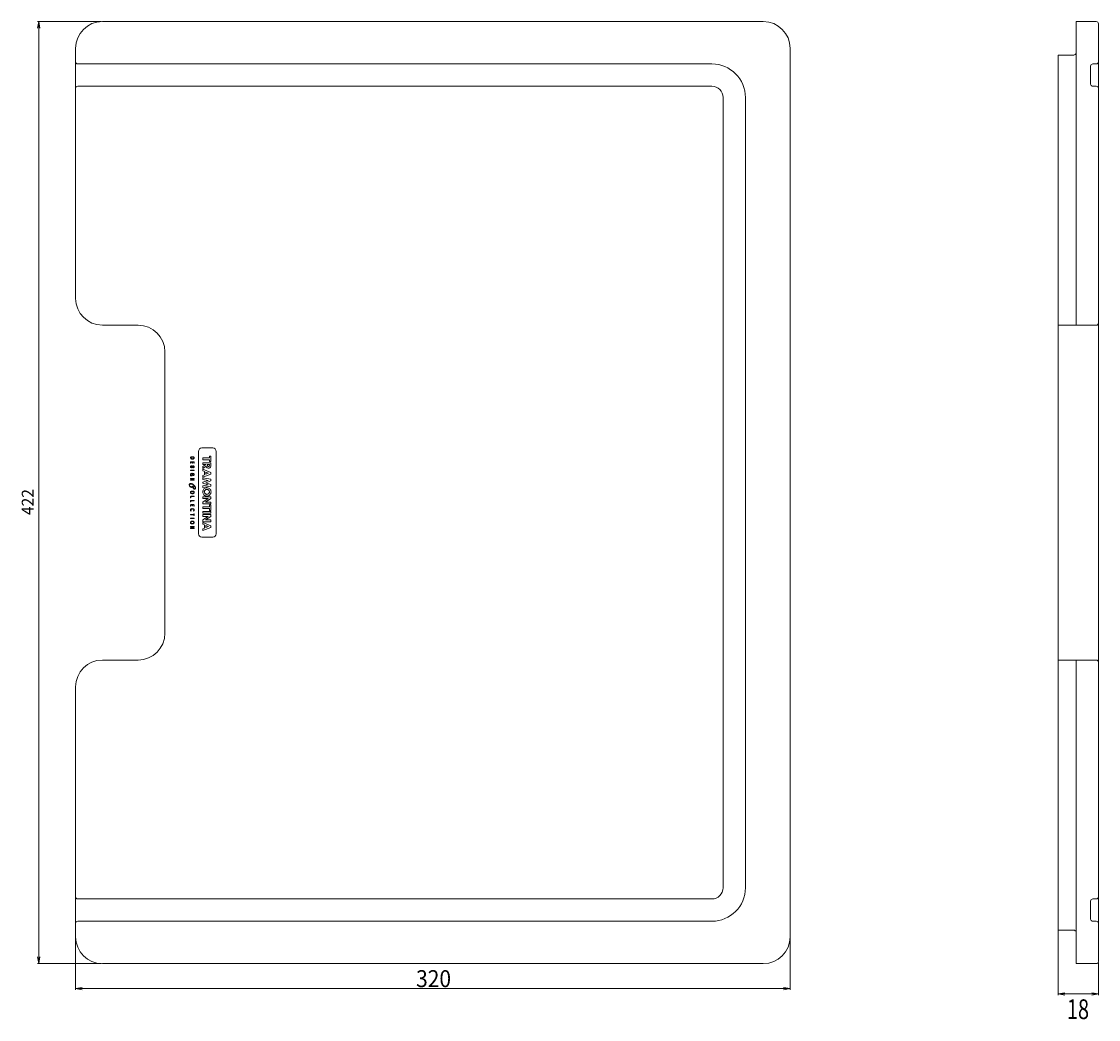
# Model space of a CAD drawing. Extents: x 65 to 513, y 30 to 600.
# Drawn here: x 299 to 499, y 30 to 215 of the extents above; entities that cross this region are included whole.
import ezdxf

# ---------------------------------------------------------------- set-up
doc = ezdxf.new("R2010")
doc.units = 0
doc.header["$MEASUREMENT"] = 0
doc.layers.add('1', color=7, linetype='Continuous', lineweight=0)

msp = doc.modelspace()

# ---------------------------------------------------------------- hatches: boundary and pattern name
at = {"layer": '1', "transparency": 33554687}
h = msp.add_hatch(color=2, dxfattribs=at)
h.dxf.hatch_style = 2
h.paths.add_polyline_path([(302.18, 214.98), (302.38, 213.74), (302.18, 214.98), (301.97, 213.74)])
h = msp.add_hatch(color=2, dxfattribs=at)
h.dxf.hatch_style = 2
h.paths.add_polyline_path([(302.18, 39.99), (301.97, 41.23), (302.18, 39.99), (302.38, 41.23)])
h = msp.add_hatch(color=2, dxfattribs=at)
h.dxf.hatch_style = 2
h.paths.add_polyline_path([(309.03, 35.35), (310.27, 35.56), (309.03, 35.35), (310.27, 35.15)])
h = msp.add_hatch(color=2, dxfattribs=at)
h.dxf.hatch_style = 2
h.paths.add_polyline_path([(441.73, 35.35), (440.48, 35.15), (441.73, 35.35), (440.48, 35.56)])
h = msp.add_hatch(color=2, dxfattribs=at)
h.dxf.hatch_style = 2
h.paths.add_polyline_path([(491.53, 34.36), (492.78, 34.56), (491.53, 34.36), (492.78, 34.15)])
h = msp.add_hatch(color=2, dxfattribs=at)
h.dxf.hatch_style = 2
h.paths.add_polyline_path([(499, 34.36), (497.75, 34.15), (499, 34.36), (497.75, 34.56)])

# ---------------------------------------------------------------- linework, layer by layer
at = {"layer": '1', "color": 7, "lineweight": 9}
for p, q in [((313.8, 214.98), (301.97, 214.98)), ((302.18, 214.98), (302.18, 127.48)), ((436.75, 214.98), (314.01, 214.98)), ((494.85, 158.58), (494.85, 214.98)), ((494.85, 214.98), (498.58, 214.98)), ((499, 214.57), (499, 40.4)), ((309.03, 210), (309.03, 163.56)), ((441.73, 44.96), (441.73, 210)), ((491.53, 46.21), (491.53, 208.76)), ((491.53, 208.76), (494.43, 208.76)), ((309.44, 207.1), (427.21, 207.1)), ((497.54, 206.69), (497.54, 203.37)), ((498.58, 207.1), (497.96, 207.1)), ((427.21, 202.95), (309.44, 202.95)), ((497.96, 202.95), (498.58, 202.95)), ((429.28, 54.09), (429.28, 200.88)), ((433.43, 200.88), (433.43, 54.09)), ((314.01, 158.58), (320.64, 158.58)), ((491.53, 158.58), (498.58, 158.58)), ((325.62, 153.61), (325.62, 101.36)), ((330.38, 134.02), (330.38, 133.93)), ((330.44, 133.93), (330.44, 134.02)), ((330.97, 134.1), (330.47, 134.1)), ((330.47, 134.04), (330.97, 134.04)), ((331, 134.02), (331, 133.94)), ((331.06, 133.94), (331.06, 134.02)), ((331.84, 135.11), (331.84, 119.85)), ((334.49, 135.78), (332.5, 135.78)), ((333.89, 133.91), (333.89, 134.26)), ((333.89, 134.26), (334.16, 134.26)), ((334.16, 134.26), (334.16, 133.24)), ((335.15, 119.85), (335.15, 135.11)), ((330.38, 133.14), (330.38, 132.94)), ((330.38, 132.94), (330.44, 132.94)), ((330.38, 132.31), (330.38, 132.28)), ((330.44, 132.94), (330.44, 133.14)), ((330.44, 132.3), (330.44, 132.31)), ((330.95, 133.21), (330.47, 133.21)), ((330.47, 133.15), (330.68, 133.15)), ((330.6, 132.44), (330.56, 132.44)), ((330.56, 132.38), (330.6, 132.38)), ((330.6, 132.38), (330.6, 132.44)), ((330.68, 133.15), (330.68, 132.97)), ((330.68, 132.97), (330.74, 132.97)), ((330.74, 132.97), (330.74, 133.15)), ((330.74, 133.15), (330.95, 133.15)), ((330.75, 132.25), (330.77, 132.3)), ((330.83, 132.17), (330.83, 132.11)), ((330.87, 132.17), (330.83, 132.17)), ((330.83, 132.11), (330.87, 132.11)), ((330.98, 133.14), (330.98, 132.94)), ((330.98, 132.94), (331.05, 132.94)), ((330.98, 132.29), (330.98, 132.25)), ((331.05, 132.94), (331.05, 133.14)), ((331.05, 132.24), (331.05, 132.28)), ((332.67, 133.59), (332.67, 133.91)), ((332.67, 133.91), (333.89, 133.91)), ((333.89, 133.59), (332.67, 133.59)), ((332.67, 132.7), (332.67, 133.03)), ((332.67, 133.03), (334.16, 133.03)), ((332.67, 132.31), (333.23, 132.7)), ((333.23, 132.7), (332.67, 132.7)), ((333.3, 132.39), (332.67, 131.95)), ((332.67, 131.95), (332.67, 132.31)), ((333.49, 132.7), (333.49, 132.58)), ((333.89, 132.7), (333.49, 132.7)), ((333.89, 133.24), (333.89, 133.59)), ((334.16, 133.24), (333.89, 133.24)), ((333.89, 132.58), (333.89, 132.7)), ((334.16, 133.03), (334.16, 132.47)), ((330.37, 130.68), (330.37, 130.62)), ((330.41, 130.68), (330.37, 130.68)), ((330.37, 130.62), (330.64, 130.62)), ((330.38, 131.56), (330.38, 131.62)), ((330.38, 131.62), (331.05, 131.62)), ((331.05, 131.56), (330.38, 131.56)), ((330.38, 130.13), (330.38, 130.07)), ((330.98, 130.13), (330.38, 130.13)), ((330.38, 130.07), (330.96, 130.07)), ((330.96, 130.07), (330.43, 129.88)), ((330.47, 129.83), (331, 130.02)), ((330.64, 130.68), (330.5, 130.68)), ((330.67, 130.89), (330.67, 130.69)), ((330.73, 130.89), (330.67, 130.89)), ((330.73, 130.7), (330.73, 130.89)), ((330.9, 130.66), (330.94, 130.61)), ((331.05, 131.62), (331.05, 131.56)), ((332.67, 131.5), (332.67, 131.82)), ((332.67, 131.82), (334.16, 131.24)), ((332.96, 131.39), (332.67, 131.5)), ((334.16, 130.93), (332.67, 130.35)), ((332.67, 130.67), (332.96, 130.78)), ((332.67, 130.35), (332.67, 130.67)), ((332.67, 129.9), (332.67, 130.22)), ((332.67, 130.22), (334.16, 129.98)), ((332.96, 130.78), (332.96, 131.39)), ((333.23, 131.28), (333.23, 130.89)), ((333.73, 131.08), (333.23, 131.28)), ((333.23, 130.89), (333.73, 131.08)), ((334.16, 131.24), (334.16, 130.93)), ((330.45, 129.77), (331.05, 129.77)), ((331.05, 129.83), (330.47, 129.83)), ((330.72, 128.66), (330.67, 128.65)), ((330.67, 128.65), (330.67, 128.64)), ((330.72, 128.64), (330.72, 128.66)), ((331.05, 129.77), (331.05, 129.83)), ((331.06, 128.54), (331.06, 128.59)), ((333.63, 129.75), (332.67, 129.9)), ((332.67, 129.42), (333.63, 129.75)), ((332.67, 129.23), (332.67, 129.42)), ((333.63, 128.9), (332.67, 129.23)), ((332.67, 128.75), (333.63, 128.9)), ((332.67, 128.43), (332.67, 128.75)), ((334.16, 128.67), (332.67, 128.43)), ((334.16, 129.65), (333.19, 129.32)), ((333.19, 129.32), (334.16, 129)), ((334.16, 129.98), (334.16, 129.65)), ((334.16, 129), (334.16, 128.67)), ((302.18, 39.99), (302.18, 127.48)), ((330.38, 126.71), (330.38, 126.52)), ((330.38, 126.52), (330.44, 126.52)), ((330.44, 126.52), (330.44, 126.72)), ((331.05, 126.79), (330.47, 126.79)), ((330.47, 126.73), (331.05, 126.73)), ((331.05, 126.03), (330.47, 126.03)), ((331.05, 126.73), (331.05, 126.79)), ((331.05, 125.97), (331.05, 126.03)), ((332.67, 126.4), (332.67, 126.72)), ((332.67, 126.72), (334.16, 126.72)), ((332.67, 125.73), (333.66, 126.4)), ((333.66, 126.4), (332.67, 126.4)), ((334.16, 126.4), (333.17, 125.73)), ((334.16, 126.72), (334.16, 126.4)), ((330.38, 125.95), (330.38, 125.75)), ((330.38, 125.75), (330.44, 125.75)), ((330.38, 125.19), (330.38, 124.99)), ((330.38, 124.99), (330.44, 124.99)), ((330.44, 125.75), (330.44, 125.95)), ((330.44, 124.99), (330.44, 125.19)), ((330.47, 125.97), (331.05, 125.97)), ((330.96, 125.26), (330.47, 125.26)), ((330.47, 125.2), (330.68, 125.2)), ((330.47, 124.05), (330.51, 124.1)), ((330.68, 125.2), (330.68, 125.02)), ((330.68, 125.02), (330.75, 125.02)), ((330.75, 125.02), (330.75, 125.2)), ((330.75, 125.2), (330.96, 125.2)), ((330.92, 124.1), (330.96, 124.05)), ((330.98, 125.19), (330.98, 124.99)), ((330.98, 124.99), (331.05, 124.99)), ((331.05, 124.99), (331.05, 125.19)), ((332.67, 125.41), (332.67, 125.73)), ((334.16, 125.41), (332.67, 125.41)), ((332.67, 124.52), (332.67, 124.85)), ((332.67, 124.85), (333.89, 124.85)), ((333.89, 124.52), (332.67, 124.52)), ((333.17, 125.73), (334.16, 125.73)), ((333.89, 124.85), (333.89, 125.2)), ((333.89, 125.2), (334.16, 125.2)), ((333.89, 124.17), (333.89, 124.52)), ((334.16, 124.17), (333.89, 124.17)), ((334.16, 125.73), (334.16, 125.41)), ((334.16, 125.2), (334.16, 124.17)), ((330.38, 123.36), (330.38, 123.42)), ((330.38, 123.42), (330.98, 123.42)), ((330.98, 123.36), (330.38, 123.36)), ((330.38, 122.67), (330.38, 122.73)), ((330.38, 122.73), (331.05, 122.73)), ((331.05, 122.67), (330.38, 122.67)), ((330.98, 123.42), (330.98, 123.56)), ((330.98, 123.56), (331.05, 123.56)), ((330.98, 123.22), (330.98, 123.36)), ((331.05, 123.22), (330.98, 123.22)), ((331.05, 123.56), (331.05, 123.22)), ((331.05, 122.73), (331.05, 122.67)), ((332.67, 123.64), (332.67, 123.97)), ((332.67, 123.97), (334.16, 123.97)), ((334.16, 123.64), (332.67, 123.64)), ((332.67, 123.07), (332.67, 123.39)), ((332.67, 123.39), (334.16, 123.39)), ((332.67, 122.4), (333.66, 123.07)), ((333.66, 123.07), (332.67, 123.07)), ((332.67, 122.07), (332.67, 122.4)), ((334.16, 122.07), (332.67, 122.07)), ((334.16, 123.07), (333.17, 122.4)), ((333.17, 122.4), (334.16, 122.4)), ((334.16, 123.97), (334.16, 123.64)), ((334.16, 123.39), (334.16, 123.07)), ((334.16, 122.4), (334.16, 122.07)), ((330.38, 121.19), (330.38, 121.13)), ((330.98, 121.19), (330.38, 121.19)), ((330.38, 121.13), (330.96, 121.13)), ((330.96, 121.13), (330.43, 120.94)), ((330.45, 120.83), (331.05, 120.83)), ((330.47, 120.89), (331, 121.08)), ((331.05, 120.89), (330.47, 120.89)), ((331.05, 120.83), (331.05, 120.89)), ((332.67, 121.59), (332.67, 121.91)), ((332.67, 121.91), (334.16, 121.32)), ((332.96, 121.47), (332.67, 121.59)), ((334.16, 121.02), (332.67, 120.44)), ((332.67, 120.75), (332.96, 120.87)), ((332.67, 120.44), (332.67, 120.75)), ((332.96, 120.87), (332.96, 121.47)), ((333.23, 121.37), (333.23, 120.98)), ((333.73, 121.17), (333.23, 121.37)), ((333.23, 120.98), (333.73, 121.17)), ((334.16, 121.32), (334.16, 121.02)), ((332.5, 119.19), (334.49, 119.19)), ((320.64, 96.38), (314.01, 96.38)), ((491.53, 96.38), (498.58, 96.38)), ((494.85, 39.99), (494.85, 96.38)), ((309.03, 91.41), (309.03, 44.96)), ((309.44, 52.01), (427.21, 52.01)), ((498.58, 52.01), (497.96, 52.01)), ((491.53, 50.98), (491.53, 34.15)), ((497.54, 51.6), (497.54, 48.28)), ((427.21, 47.87), (309.44, 47.87)), ((491.53, 46.21), (494.43, 46.21)), ((497.96, 47.87), (498.58, 47.87)), ((309.03, 44.76), (309.03, 35.15)), ((441.73, 44.76), (441.73, 35.15)), ((499, 40.19), (499, 34.15)), ((313.8, 39.99), (301.97, 39.99)), ((314.01, 39.99), (436.75, 39.99)), ((494.85, 39.99), (498.58, 39.99)), ((309.03, 35.35), (375.38, 35.35)), ((441.73, 35.35), (375.38, 35.35)), ((491.53, 34.36), (495.26, 34.36)), ((499, 34.36), (495.26, 34.36))]:
    msp.add_line(p, q, dxfattribs=at)
at = {"layer": '1', "color": 7, "lineweight": 15}
for points in [[(302.18, 214.98), (302.38, 213.74), (302.18, 214.98), (301.97, 213.74)], [(302.18, 39.99), (301.97, 41.23), (302.18, 39.99), (302.38, 41.23)], [(309.03, 35.35), (310.27, 35.56), (309.03, 35.35), (310.27, 35.15)], [(441.73, 35.35), (440.48, 35.15), (441.73, 35.35), (440.48, 35.56)], [(491.53, 34.36), (492.78, 34.56), (491.53, 34.36), (492.78, 34.15)], [(499, 34.36), (497.75, 34.15), (499, 34.36), (497.75, 34.56)]]:
    msp.add_lwpolyline(points, close=True, dxfattribs=at)
at = {"layer": '1', "color": 7, "lineweight": 9}
for points in [[(314.01, 214.98), (311.26, 214.98), (309.03, 212.75), (309.03, 210)], [(441.73, 210), (441.73, 212.75), (439.5, 214.98), (436.75, 214.98)], [(499, 214.57), (499, 214.79), (498.81, 214.98), (498.58, 214.98)], [(494.43, 208.76), (494.63, 208.76), (494.8, 208.9), (494.84, 209.09)], [(309.03, 207.52), (309.03, 207.29), (309.22, 207.1), (309.44, 207.1)], [(433.43, 200.88), (433.43, 204.32), (430.65, 207.1), (427.21, 207.1)], [(497.96, 207.1), (497.73, 207.1), (497.54, 206.92), (497.54, 206.69)], [(498.58, 207.1), (498.81, 207.1), (499, 207.29), (499, 207.52)], [(309.44, 202.95), (309.22, 202.95), (309.03, 202.77), (309.03, 202.54)], [(429.28, 200.88), (429.28, 202.03), (428.36, 202.95), (427.21, 202.95)], [(497.54, 203.37), (497.54, 203.14), (497.73, 202.95), (497.96, 202.95)], [(499, 202.54), (499, 202.77), (498.81, 202.95), (498.58, 202.95)], [(309.03, 163.56), (309.03, 160.81), (311.26, 158.58), (314.01, 158.58)], [(325.62, 153.61), (325.62, 156.36), (323.39, 158.58), (320.64, 158.58)], [(498.58, 158.58), (498.81, 158.58), (499, 158.77), (499, 159)], [(330.44, 134.02), (330.45, 134.03), (330.46, 134.04), (330.47, 134.04)], [(330.97, 134.04), (330.98, 134.04), (330.99, 134.03), (331, 134.02)], [(330.54, 133.8), (330.49, 133.82), (330.44, 133.87), (330.44, 133.93)], [(330.44, 133.14), (330.44, 133.15), (330.46, 133.15), (330.47, 133.15)], [(330.69, 132.16), (330.71, 132.18), (330.73, 132.22), (330.75, 132.25)], [(330.95, 133.76), (331.01, 133.8), (331.06, 133.87), (331.06, 133.94)], [(330.95, 133.15), (330.96, 133.15), (330.98, 133.15), (330.98, 133.14)], [(330.37, 130.81), (330.37, 130.76), (330.38, 130.71), (330.41, 130.68)], [(330.67, 130.69), (330.66, 130.68), (330.65, 130.68), (330.64, 130.68)], [(330.94, 130.61), (331, 130.66), (331.06, 130.73), (331.06, 130.81)], [(331.06, 128.59), (331.04, 128.59), (331.02, 128.59), (331, 128.59)], [(331, 128.54), (331.02, 128.54), (331.04, 128.54), (331.06, 128.54)], [(330.44, 126.72), (330.45, 126.72), (330.46, 126.73), (330.47, 126.73)], [(330.44, 125.95), (330.45, 125.96), (330.46, 125.97), (330.47, 125.97)], [(330.44, 125.19), (330.45, 125.2), (330.46, 125.2), (330.47, 125.2)], [(330.96, 125.2), (330.97, 125.2), (330.98, 125.2), (330.98, 125.19)], [(330.96, 124.05), (331.01, 124.09), (331.06, 124.17), (331.06, 124.24)], [(334.49, 119.19), (334.66, 119.19), (334.84, 119.27), (334.96, 119.39)], [(334.96, 119.39), (335.08, 119.5), (335.15, 119.69), (335.15, 119.85)], [(320.64, 96.38), (323.39, 96.38), (325.62, 98.61), (325.62, 101.36)], [(314.01, 96.38), (311.26, 96.38), (309.03, 94.16), (309.03, 91.41)], [(499, 95.97), (499, 96.2), (498.81, 96.38), (498.58, 96.38)], [(427.21, 47.87), (430.65, 47.87), (433.43, 50.65), (433.43, 54.09)], [(427.21, 52.01), (428.36, 52.01), (429.28, 52.94), (429.28, 54.09)], [(309.03, 52.43), (309.03, 52.2), (309.22, 52.01), (309.44, 52.01)], [(497.96, 52.01), (497.73, 52.01), (497.54, 51.83), (497.54, 51.6)], [(498.58, 52.01), (498.81, 52.01), (499, 52.2), (499, 52.43)], [(497.54, 48.28), (497.54, 48.05), (497.73, 47.87), (497.96, 47.87)], [(309.44, 47.87), (309.22, 47.87), (309.03, 47.68), (309.03, 47.45)], [(494.84, 45.87), (494.8, 46.07), (494.63, 46.21), (494.43, 46.21)], [(499, 47.45), (499, 47.68), (498.81, 47.87), (498.58, 47.87)], [(309.03, 44.96), (309.03, 42.22), (311.26, 39.99), (314.01, 39.99)], [(436.75, 39.99), (439.5, 39.99), (441.73, 42.22), (441.73, 44.96)], [(498.58, 39.99), (498.81, 39.99), (499, 40.17), (499, 40.4)]]:
    msp.add_open_spline(points, degree=3, dxfattribs=at)
for points, knots in [([(330.47, 134.1), (330.44, 134.1), (330.42, 134.09), (330.4, 134.07), (330.39, 134.06), (330.38, 134.04), (330.38, 134.02)], [0, 0, 0, 0, 1, 1, 1, 2, 2, 2, 2]), ([(331.06, 134.02), (331.06, 134.04), (331.05, 134.07), (331.03, 134.08), (331.01, 134.09), (330.99, 134.1), (330.97, 134.1)], [0, 0, 0, 0, 1, 1, 1, 2, 2, 2, 2]), ([(332.5, 135.78), (332.13, 135.78), (331.84, 135.48), (331.84, 135.11), (331.84, 135.11), (331.84, 135.11), (331.84, 135.11)], [0, 0, 0, 0, 1, 1, 1, 2, 2, 2, 2]), ([(335.15, 135.11), (335.15, 135.48), (334.86, 135.78), (334.49, 135.78), (334.49, 135.78), (334.49, 135.78), (334.49, 135.78)], [0, 0, 0, 0, 1, 1, 1, 2, 2, 2, 2]), ([(330.38, 133.93), (330.38, 133.85), (330.43, 133.78), (330.5, 133.75), (330.53, 133.73), (330.56, 133.72), (330.6, 133.71), (330.64, 133.71), (330.68, 133.7), (330.72, 133.7), (330.76, 133.7), (330.8, 133.71), (330.85, 133.72), (330.89, 133.73), (330.92, 133.74), (330.95, 133.76)], [0, 0, 0, 0, 1, 1, 1, 2, 2, 2, 3, 3, 3, 4, 4, 4, 5, 5, 5, 5]), ([(330.47, 133.21), (330.45, 133.21), (330.42, 133.21), (330.41, 133.19), (330.39, 133.18), (330.38, 133.16), (330.38, 133.14)], [0, 0, 0, 0, 1, 1, 1, 2, 2, 2, 2]), ([(330.56, 132.44), (330.51, 132.44), (330.46, 132.44), (330.42, 132.41), (330.4, 132.39), (330.38, 132.35), (330.38, 132.31)], [0, 0, 0, 0, 1, 1, 1, 2, 2, 2, 2]), ([(330.38, 132.28), (330.38, 132.24), (330.39, 132.18), (330.42, 132.15), (330.46, 132.12), (330.51, 132.11), (330.56, 132.11), (330.6, 132.11), (330.65, 132.13), (330.69, 132.16)], [0, 0, 0, 0, 1, 1, 1, 2, 2, 2, 3, 3, 3, 3]), ([(331.05, 132.28), (331.05, 132.32), (331.04, 132.37), (331.01, 132.4), (330.99, 132.42), (330.97, 132.43), (330.96, 132.44), (330.93, 132.44), (330.91, 132.45), (330.89, 132.45), (330.86, 132.45), (330.84, 132.44), (330.82, 132.44), (330.8, 132.43), (330.78, 132.42), (330.76, 132.41), (330.74, 132.39), (330.73, 132.37), (330.72, 132.35), (330.71, 132.33), (330.7, 132.3), (330.68, 132.28), (330.67, 132.25), (330.66, 132.23), (330.64, 132.21), (330.63, 132.2), (330.61, 132.19), (330.6, 132.18), (330.58, 132.18), (330.57, 132.17), (330.55, 132.17), (330.53, 132.17), (330.51, 132.18), (330.49, 132.18), (330.48, 132.19), (330.47, 132.2), (330.46, 132.22), (330.45, 132.24), (330.44, 132.27), (330.44, 132.3)], [0, 0, 0, 0, 1, 1, 1, 2, 2, 2, 3, 3, 3, 4, 4, 4, 5, 5, 5, 6, 6, 6, 7, 7, 7, 8, 8, 8, 9, 9, 9, 10, 10, 10, 11, 11, 11, 12, 12, 12, 13, 13, 13, 13]), ([(330.44, 132.31), (330.44, 132.33), (330.45, 132.35), (330.47, 132.36), (330.49, 132.38), (330.53, 132.38), (330.56, 132.38)], [0, 0, 0, 0, 1, 1, 1, 2, 2, 2, 2]), ([(331, 133.94), (331, 133.89), (330.96, 133.84), (330.91, 133.81), (330.89, 133.79), (330.86, 133.78), (330.83, 133.78), (330.79, 133.77), (330.75, 133.76), (330.72, 133.76), (330.68, 133.76), (330.65, 133.77), (330.62, 133.77), (330.59, 133.78), (330.56, 133.79), (330.54, 133.8)], [0, 0, 0, 0, 1, 1, 1, 2, 2, 2, 3, 3, 3, 4, 4, 4, 5, 5, 5, 5]), ([(330.77, 132.3), (330.78, 132.32), (330.79, 132.34), (330.81, 132.36), (330.82, 132.37), (330.83, 132.38), (330.84, 132.38), (330.86, 132.39), (330.87, 132.39), (330.89, 132.39), (330.92, 132.39), (330.94, 132.38), (330.96, 132.36), (330.98, 132.34), (330.98, 132.31), (330.98, 132.29)], [0, 0, 0, 0, 1, 1, 1, 2, 2, 2, 3, 3, 3, 4, 4, 4, 5, 5, 5, 5]), ([(330.98, 132.25), (330.98, 132.21), (330.95, 132.18), (330.92, 132.17), (330.9, 132.17), (330.88, 132.17), (330.87, 132.17)], [0, 0, 0, 0, 1, 1, 1, 2, 2, 2, 2]), ([(330.87, 132.11), (330.91, 132.11), (330.96, 132.12), (331, 132.14), (331.03, 132.17), (331.05, 132.21), (331.05, 132.24)], [0, 0, 0, 0, 1, 1, 1, 2, 2, 2, 2]), ([(331.05, 133.14), (331.05, 133.16), (331.03, 133.18), (331.02, 133.19), (331, 133.21), (330.98, 133.21), (330.95, 133.21)], [0, 0, 0, 0, 1, 1, 1, 2, 2, 2, 2]), ([(333.3, 132.39), (333.34, 132.15), (333.57, 132), (333.81, 132.05), (334.01, 132.09), (334.16, 132.27), (334.16, 132.47)], [0, 0, 0, 0, 1, 1, 1, 2, 2, 2, 2]), ([(333.49, 132.58), (333.49, 132.53), (333.51, 132.48), (333.54, 132.43), (333.56, 132.41), (333.58, 132.39), (333.61, 132.37), (333.63, 132.36), (333.66, 132.35), (333.69, 132.35), (333.71, 132.35), (333.74, 132.36), (333.76, 132.36)], [0, 0, 0, 0, 1, 1, 1, 2, 2, 2, 3, 3, 3, 4, 4, 4, 4]), ([(333.76, 132.36), (333.82, 132.37), (333.87, 132.44), (333.88, 132.5), (333.89, 132.53), (333.89, 132.55), (333.89, 132.58)], [0, 0, 0, 0, 1, 1, 1, 2, 2, 2, 2]), ([(331.06, 130.81), (331.06, 130.88), (331.01, 130.96), (330.94, 131.01), (330.87, 131.06), (330.79, 131.07), (330.71, 131.07), (330.63, 131.07), (330.55, 131.05), (330.48, 131.01), (330.45, 130.99), (330.41, 130.96), (330.39, 130.92), (330.37, 130.89), (330.36, 130.85), (330.37, 130.81)], [0, 0, 0, 0, 1, 1, 1, 2, 2, 2, 3, 3, 3, 4, 4, 4, 5, 5, 5, 5]), ([(330.5, 130.68), (330.46, 130.71), (330.44, 130.76), (330.43, 130.81), (330.43, 130.84), (330.44, 130.87), (330.46, 130.89), (330.47, 130.92), (330.5, 130.94), (330.52, 130.96), (330.58, 130.99), (330.65, 131.01), (330.71, 131.01), (330.78, 131.01), (330.84, 130.99), (330.9, 130.96), (330.91, 130.95), (330.92, 130.94), (330.93, 130.93)], [0, 0, 0, 0, 1, 1, 1, 2, 2, 2, 3, 3, 3, 4, 4, 4, 5, 5, 5, 6, 6, 6, 6]), ([(330.64, 130.62), (330.66, 130.62), (330.69, 130.62), (330.7, 130.64), (330.72, 130.65), (330.73, 130.67), (330.73, 130.7)], [0, 0, 0, 0, 1, 1, 1, 2, 2, 2, 2]), ([(330.93, 130.93), (330.95, 130.92), (330.96, 130.91), (330.97, 130.89), (330.98, 130.87), (330.99, 130.84), (330.99, 130.81), (330.99, 130.78), (330.98, 130.75), (330.96, 130.72), (330.95, 130.69), (330.92, 130.68), (330.9, 130.66)], [0, 0, 0, 0, 1, 1, 1, 2, 2, 2, 3, 3, 3, 4, 4, 4, 4]), ([(331, 130.02), (331.01, 130.02), (331.03, 130.03), (331.04, 130.04), (331.05, 130.05), (331.05, 130.06), (331.05, 130.07), (331.05, 130.09), (331.05, 130.11), (331.03, 130.12), (331.02, 130.13), (331, 130.13), (330.98, 130.13)], [0, 0, 0, 0, 1, 1, 1, 2, 2, 2, 3, 3, 3, 4, 4, 4, 4]), ([(330.42, 129.2), (330.35, 129.2), (330.28, 129.18), (330.23, 129.14), (330.16, 129.08), (330.12, 128.98), (330.12, 128.9)], [0, 0, 0, 0, 1, 1, 1, 2, 2, 2, 2]), ([(330.12, 128.9), (330.12, 128.77), (330.17, 128.64), (330.27, 128.55), (330.34, 128.48), (330.43, 128.43), (330.53, 128.43)], [0, 0, 0, 0, 1, 1, 1, 2, 2, 2, 2]), ([(330.17, 128.89), (330.17, 128.94), (330.2, 129), (330.24, 129.03), (330.29, 129.06), (330.35, 129.07), (330.4, 129.07)], [0, 0, 0, 0, 1, 1, 1, 2, 2, 2, 2]), ([(330.55, 128.52), (330.41, 128.52), (330.27, 128.62), (330.21, 128.75), (330.18, 128.79), (330.17, 128.84), (330.17, 128.89)], [0, 0, 0, 0, 1, 1, 1, 2, 2, 2, 2]), ([(330.43, 129.88), (330.42, 129.87), (330.4, 129.87), (330.39, 129.86), (330.38, 129.85), (330.38, 129.83), (330.38, 129.82), (330.38, 129.8), (330.39, 129.79), (330.4, 129.78), (330.41, 129.77), (330.43, 129.77), (330.45, 129.77)], [0, 0, 0, 0, 1, 1, 1, 2, 2, 2, 3, 3, 3, 4, 4, 4, 4]), ([(330.4, 129.07), (330.62, 129.07), (330.82, 128.95), (330.99, 128.79), (331.13, 128.66), (331.25, 128.49), (331.25, 128.31)], [0, 0, 0, 0, 1, 1, 1, 2, 2, 2, 2]), ([(331.3, 128.31), (331.3, 128.53), (331.18, 128.72), (331.02, 128.88), (330.85, 129.06), (330.65, 129.2), (330.42, 129.2)], [0, 0, 0, 0, 1, 1, 1, 2, 2, 2, 2]), ([(330.53, 128.43), (330.58, 128.43), (330.64, 128.45), (330.67, 128.49), (330.71, 128.53), (330.72, 128.59), (330.72, 128.64)], [0, 0, 0, 0, 1, 1, 1, 2, 2, 2, 2]), ([(330.67, 128.64), (330.67, 128.61), (330.66, 128.57), (330.64, 128.55), (330.62, 128.53), (330.58, 128.52), (330.55, 128.52)], [0, 0, 0, 0, 1, 1, 1, 2, 2, 2, 2]), ([(331, 128.59), (330.96, 128.59), (330.91, 128.57), (330.89, 128.54), (330.86, 128.51), (330.86, 128.46), (330.86, 128.42), (330.85, 128.38), (330.86, 128.34), (330.88, 128.31), (330.89, 128.27), (330.91, 128.23), (330.93, 128.2), (330.96, 128.17), (330.98, 128.15), (331.02, 128.13), (331.05, 128.11), (331.09, 128.1), (331.13, 128.1), (331.13, 128.1), (331.14, 128.1), (331.15, 128.1)], [0, 0, 0, 0, 1, 1, 1, 2, 2, 2, 3, 3, 3, 4, 4, 4, 5, 5, 5, 6, 6, 6, 7, 7, 7, 7]), ([(330.9, 128.43), (330.9, 128.46), (330.91, 128.49), (330.93, 128.51), (330.94, 128.53), (330.98, 128.54), (331, 128.54)], [0, 0, 0, 0, 1, 1, 1, 2, 2, 2, 2]), ([(331.25, 128.31), (331.25, 128.28), (331.25, 128.24), (331.23, 128.22), (331.23, 128.21), (331.22, 128.2), (331.2, 128.2), (331.19, 128.19), (331.17, 128.19), (331.16, 128.19), (331.12, 128.19), (331.09, 128.2), (331.06, 128.21), (331.03, 128.22), (331, 128.24), (330.98, 128.27), (330.94, 128.31), (330.91, 128.36), (330.9, 128.42), (330.9, 128.43), (330.9, 128.43), (330.9, 128.43)], [0, 0, 0, 0, 1, 1, 1, 2, 2, 2, 3, 3, 3, 4, 4, 4, 5, 5, 5, 6, 6, 6, 7, 7, 7, 7]), ([(331.15, 128.1), (331.17, 128.1), (331.19, 128.11), (331.2, 128.12), (331.22, 128.12), (331.24, 128.14), (331.26, 128.16), (331.29, 128.2), (331.3, 128.26), (331.3, 128.31)], [0, 0, 0, 0, 1, 1, 1, 2, 2, 2, 3, 3, 3, 3]), ([(333.12, 126.91), (333.02, 126.94), (332.94, 127), (332.86, 127.07), (332.79, 127.14), (332.73, 127.23), (332.7, 127.32), (332.66, 127.41), (332.64, 127.52), (332.64, 127.62), (332.64, 127.72), (332.66, 127.82), (332.7, 127.91), (332.73, 128), (332.79, 128.09), (332.86, 128.16), (332.94, 128.23), (333.02, 128.29), (333.12, 128.33), (333.21, 128.36), (333.31, 128.38), (333.41, 128.38), (333.51, 128.38), (333.62, 128.36), (333.71, 128.33), (333.71, 128.32), (333.72, 128.32), (333.72, 128.32)], [0, 0, 0, 0, 1, 1, 1, 2, 2, 2, 3, 3, 3, 4, 4, 4, 5, 5, 5, 6, 6, 6, 7, 7, 7, 8, 8, 8, 9, 9, 9, 9]), ([(333.75, 127.29), (333.79, 127.33), (333.83, 127.38), (333.85, 127.44), (333.88, 127.5), (333.89, 127.56), (333.89, 127.62), (333.89, 127.68), (333.88, 127.74), (333.85, 127.79), (333.83, 127.85), (333.79, 127.9), (333.75, 127.95), (333.7, 127.99), (333.65, 128.02), (333.59, 128.05), (333.54, 128.07), (333.47, 128.08), (333.41, 128.08), (333.35, 128.08), (333.29, 128.07), (333.23, 128.05), (333.17, 128.02), (333.12, 127.99), (333.07, 127.95), (333.07, 127.94), (333.07, 127.94), (333.07, 127.94)], [0, 0, 0, 0, 1, 1, 1, 2, 2, 2, 3, 3, 3, 4, 4, 4, 5, 5, 5, 6, 6, 6, 7, 7, 7, 8, 8, 8, 9, 9, 9, 9]), ([(333.72, 128.32), (333.81, 128.28), (333.89, 128.23), (333.96, 128.16), (334.03, 128.09), (334.09, 128), (334.13, 127.91), (334.17, 127.82), (334.19, 127.72), (334.19, 127.62), (334.19, 127.52), (334.17, 127.41), (334.13, 127.32), (334.09, 127.23), (334.03, 127.14), (333.96, 127.07), (333.89, 127), (333.8, 126.94), (333.71, 126.91), (333.62, 126.87), (333.51, 126.85), (333.41, 126.85), (333.31, 126.85), (333.21, 126.87), (333.12, 126.91)], [0, 0, 0, 0, 1, 1, 1, 2, 2, 2, 3, 3, 3, 4, 4, 4, 5, 5, 5, 6, 6, 6, 7, 7, 7, 8, 8, 8, 8]), ([(330.47, 127.71), (330.43, 127.69), (330.41, 127.66), (330.39, 127.63), (330.38, 127.6), (330.37, 127.56), (330.37, 127.53), (330.37, 127.46), (330.4, 127.4), (330.46, 127.35), (330.49, 127.33), (330.53, 127.31), (330.57, 127.3), (330.61, 127.29), (330.66, 127.28), (330.71, 127.28), (330.76, 127.28), (330.81, 127.28), (330.85, 127.29), (330.9, 127.3), (330.93, 127.32), (330.96, 127.34)], [0, 0, 0, 0, 1, 1, 1, 2, 2, 2, 3, 3, 3, 4, 4, 4, 5, 5, 5, 6, 6, 6, 7, 7, 7, 7]), ([(330.47, 126.79), (330.45, 126.79), (330.43, 126.79), (330.41, 126.77), (330.39, 126.76), (330.38, 126.74), (330.38, 126.71)], [0, 0, 0, 0, 1, 1, 1, 2, 2, 2, 2]), ([(330.47, 126.03), (330.45, 126.03), (330.43, 126.02), (330.41, 126.01), (330.39, 125.99), (330.38, 125.97), (330.38, 125.95)], [0, 0, 0, 0, 1, 1, 1, 2, 2, 2, 2]), ([(330.52, 127.38), (330.49, 127.4), (330.47, 127.42), (330.46, 127.45), (330.44, 127.47), (330.44, 127.5), (330.44, 127.53), (330.44, 127.55), (330.44, 127.58), (330.46, 127.61), (330.47, 127.63), (330.49, 127.65), (330.52, 127.67), (330.54, 127.68), (330.56, 127.7), (330.59, 127.7), (330.61, 127.71), (330.63, 127.71), (330.65, 127.71), (330.67, 127.71), (330.69, 127.71), (330.72, 127.71), (330.74, 127.71), (330.76, 127.71), (330.78, 127.71), (330.8, 127.71), (330.82, 127.71), (330.84, 127.7), (330.87, 127.7), (330.89, 127.69), (330.91, 127.67)], [0, 0, 0, 0, 1, 1, 1, 2, 2, 2, 3, 3, 3, 4, 4, 4, 5, 5, 5, 6, 6, 6, 7, 7, 7, 8, 8, 8, 9, 9, 9, 10, 10, 10, 10]), ([(330.96, 127.34), (330.99, 127.36), (331.02, 127.39), (331.03, 127.42), (331.05, 127.46), (331.06, 127.49), (331.06, 127.53), (331.06, 127.56), (331.05, 127.6), (331.03, 127.63), (331.02, 127.66), (330.99, 127.69), (330.96, 127.72), (330.93, 127.74), (330.9, 127.75), (330.85, 127.76), (330.83, 127.77), (330.81, 127.77), (330.79, 127.77), (330.77, 127.77), (330.74, 127.78), (330.71, 127.78), (330.69, 127.78), (330.66, 127.77), (330.64, 127.77), (330.61, 127.77), (330.59, 127.77), (330.57, 127.76), (330.53, 127.75), (330.5, 127.74), (330.47, 127.72), (330.47, 127.72), (330.47, 127.71), (330.47, 127.71)], [0, 0, 0, 0, 1, 1, 1, 2, 2, 2, 3, 3, 3, 4, 4, 4, 5, 5, 5, 6, 6, 6, 7, 7, 7, 8, 8, 8, 9, 9, 9, 10, 10, 10, 11, 11, 11, 11]), ([(330.91, 127.67), (330.91, 127.67), (330.91, 127.67), (330.91, 127.67), (330.94, 127.65), (330.96, 127.63), (330.97, 127.61), (330.99, 127.58), (330.99, 127.55), (330.99, 127.53), (330.99, 127.5), (330.99, 127.47), (330.97, 127.45), (330.96, 127.42), (330.94, 127.4), (330.91, 127.38), (330.89, 127.37), (330.87, 127.36), (330.83, 127.35), (330.82, 127.35), (330.8, 127.35), (330.78, 127.35), (330.76, 127.34), (330.74, 127.34), (330.72, 127.34), (330.69, 127.34), (330.67, 127.34), (330.65, 127.35), (330.63, 127.35), (330.61, 127.35), (330.59, 127.35), (330.56, 127.36), (330.54, 127.37), (330.52, 127.38)], [0, 0, 0, 0, 1, 1, 1, 2, 2, 2, 3, 3, 3, 4, 4, 4, 5, 5, 5, 6, 6, 6, 7, 7, 7, 8, 8, 8, 9, 9, 9, 10, 10, 10, 11, 11, 11, 11]), ([(333.07, 127.94), (333.03, 127.9), (333, 127.85), (332.97, 127.79), (332.95, 127.74), (332.94, 127.68), (332.94, 127.62), (332.94, 127.56), (332.95, 127.5), (332.97, 127.44), (333, 127.38), (333.03, 127.33), (333.07, 127.29), (333.12, 127.25), (333.17, 127.21), (333.23, 127.19), (333.29, 127.17), (333.35, 127.15), (333.41, 127.15), (333.47, 127.15), (333.54, 127.17), (333.59, 127.19), (333.65, 127.21), (333.7, 127.25), (333.75, 127.29)], [0, 0, 0, 0, 1, 1, 1, 2, 2, 2, 3, 3, 3, 4, 4, 4, 5, 5, 5, 6, 6, 6, 7, 7, 7, 8, 8, 8, 8]), ([(331.06, 124.24), (331.06, 124.31), (331.01, 124.39), (330.94, 124.44), (330.88, 124.48), (330.8, 124.5), (330.71, 124.5), (330.63, 124.5), (330.55, 124.48), (330.48, 124.44), (330.45, 124.42), (330.42, 124.39), (330.4, 124.35), (330.39, 124.33), (330.38, 124.32), (330.38, 124.3), (330.37, 124.28), (330.37, 124.26), (330.37, 124.24)], [0, 0, 0, 0, 1, 1, 1, 2, 2, 2, 3, 3, 3, 4, 4, 4, 5, 5, 5, 6, 6, 6, 6]), ([(330.37, 124.24), (330.37, 124.2), (330.38, 124.16), (330.4, 124.13), (330.41, 124.1), (330.44, 124.07), (330.47, 124.05)], [0, 0, 0, 0, 1, 1, 1, 2, 2, 2, 2]), ([(330.47, 125.26), (330.45, 125.26), (330.43, 125.26), (330.41, 125.24), (330.39, 125.23), (330.38, 125.21), (330.38, 125.19)], [0, 0, 0, 0, 1, 1, 1, 2, 2, 2, 2]), ([(330.51, 124.1), (330.49, 124.12), (330.47, 124.14), (330.46, 124.16), (330.44, 124.18), (330.44, 124.21), (330.44, 124.24), (330.44, 124.27), (330.44, 124.3), (330.46, 124.32), (330.47, 124.35), (330.5, 124.37), (330.53, 124.39), (330.58, 124.42), (330.65, 124.44), (330.72, 124.44), (330.78, 124.44), (330.85, 124.42), (330.9, 124.39), (330.91, 124.38), (330.92, 124.38), (330.93, 124.37)], [0, 0, 0, 0, 1, 1, 1, 2, 2, 2, 3, 3, 3, 4, 4, 4, 5, 5, 5, 6, 6, 6, 7, 7, 7, 7]), ([(330.93, 124.37), (330.95, 124.36), (330.96, 124.34), (330.97, 124.32), (330.99, 124.3), (330.99, 124.27), (330.99, 124.24), (330.99, 124.21), (330.99, 124.18), (330.97, 124.16), (330.96, 124.13), (330.94, 124.12), (330.92, 124.1)], [0, 0, 0, 0, 1, 1, 1, 2, 2, 2, 3, 3, 3, 4, 4, 4, 4]), ([(331.05, 125.19), (331.05, 125.21), (331.04, 125.23), (331.02, 125.24), (331, 125.26), (330.98, 125.26), (330.96, 125.26)], [0, 0, 0, 0, 1, 1, 1, 2, 2, 2, 2]), ([(330.47, 122.12), (330.43, 122.09), (330.41, 122.06), (330.39, 122.03), (330.38, 122), (330.37, 121.96), (330.37, 121.93), (330.37, 121.86), (330.4, 121.8), (330.46, 121.75), (330.49, 121.73), (330.53, 121.71), (330.57, 121.7), (330.61, 121.69), (330.66, 121.68), (330.71, 121.68), (330.76, 121.68), (330.81, 121.69), (330.85, 121.7), (330.9, 121.71), (330.93, 121.72), (330.96, 121.74)], [0, 0, 0, 0, 1, 1, 1, 2, 2, 2, 3, 3, 3, 4, 4, 4, 5, 5, 5, 6, 6, 6, 7, 7, 7, 7]), ([(330.52, 121.79), (330.49, 121.8), (330.47, 121.83), (330.46, 121.85), (330.44, 121.87), (330.44, 121.9), (330.44, 121.93), (330.44, 121.96), (330.44, 121.98), (330.46, 122.01), (330.47, 122.03), (330.49, 122.05), (330.52, 122.07), (330.54, 122.09), (330.56, 122.1), (330.59, 122.1), (330.61, 122.11), (330.63, 122.11), (330.65, 122.11), (330.67, 122.11), (330.69, 122.12), (330.72, 122.12), (330.74, 122.12), (330.76, 122.11), (330.78, 122.11), (330.8, 122.11), (330.82, 122.11), (330.84, 122.1), (330.87, 122.1), (330.89, 122.09), (330.91, 122.07)], [0, 0, 0, 0, 1, 1, 1, 2, 2, 2, 3, 3, 3, 4, 4, 4, 5, 5, 5, 6, 6, 6, 7, 7, 7, 8, 8, 8, 9, 9, 9, 10, 10, 10, 10]), ([(330.96, 121.74), (330.99, 121.76), (331.02, 121.79), (331.03, 121.82), (331.05, 121.86), (331.06, 121.89), (331.06, 121.93), (331.06, 121.96), (331.05, 122), (331.03, 122.03), (331.02, 122.07), (330.99, 122.1), (330.96, 122.12), (330.93, 122.14), (330.9, 122.15), (330.85, 122.16), (330.83, 122.17), (330.81, 122.17), (330.79, 122.17), (330.77, 122.18), (330.74, 122.18), (330.71, 122.18), (330.69, 122.18), (330.66, 122.18), (330.64, 122.17), (330.61, 122.17), (330.59, 122.17), (330.57, 122.16), (330.53, 122.15), (330.5, 122.14), (330.47, 122.12), (330.47, 122.12), (330.47, 122.12), (330.47, 122.12)], [0, 0, 0, 0, 1, 1, 1, 2, 2, 2, 3, 3, 3, 4, 4, 4, 5, 5, 5, 6, 6, 6, 7, 7, 7, 8, 8, 8, 9, 9, 9, 10, 10, 10, 11, 11, 11, 11]), ([(330.91, 122.07), (330.91, 122.07), (330.91, 122.07), (330.91, 122.07), (330.94, 122.05), (330.96, 122.03), (330.97, 122.01), (330.99, 121.98), (330.99, 121.96), (330.99, 121.93), (330.99, 121.9), (330.99, 121.87), (330.97, 121.85), (330.96, 121.83), (330.94, 121.8), (330.91, 121.79), (330.89, 121.77), (330.87, 121.76), (330.83, 121.76), (330.82, 121.75), (330.8, 121.75), (330.78, 121.75), (330.76, 121.75), (330.74, 121.74), (330.72, 121.74), (330.69, 121.74), (330.67, 121.75), (330.65, 121.75), (330.63, 121.75), (330.61, 121.75), (330.59, 121.76), (330.56, 121.76), (330.54, 121.77), (330.52, 121.79)], [0, 0, 0, 0, 1, 1, 1, 2, 2, 2, 3, 3, 3, 4, 4, 4, 5, 5, 5, 6, 6, 6, 7, 7, 7, 8, 8, 8, 9, 9, 9, 10, 10, 10, 11, 11, 11, 11]), ([(330.43, 120.94), (330.42, 120.93), (330.4, 120.93), (330.39, 120.92), (330.38, 120.91), (330.38, 120.9), (330.38, 120.88), (330.38, 120.87), (330.39, 120.85), (330.4, 120.84), (330.41, 120.83), (330.43, 120.83), (330.45, 120.83)], [0, 0, 0, 0, 1, 1, 1, 2, 2, 2, 3, 3, 3, 4, 4, 4, 4]), ([(331, 121.08), (331.01, 121.09), (331.03, 121.09), (331.04, 121.1), (331.05, 121.11), (331.05, 121.12), (331.05, 121.14), (331.05, 121.15), (331.05, 121.17), (331.03, 121.18), (331.02, 121.19), (331, 121.19), (330.98, 121.19)], [0, 0, 0, 0, 1, 1, 1, 2, 2, 2, 3, 3, 3, 4, 4, 4, 4]), ([(331.84, 119.85), (331.84, 119.49), (332.13, 119.19), (332.5, 119.19), (332.5, 119.19), (332.5, 119.19), (332.5, 119.19)], [0, 0, 0, 0, 1, 1, 1, 2, 2, 2, 2])]:
    msp.add_open_spline(points, degree=3, knots=knots, dxfattribs=at)

# ---------------------------------------------------------------- texts
at = {"layer": '1', "insert": (301.23, 123.3), "char_height": 0.2, "attachment_point": 7, "rotation": 90}
msp.add_mtext('\\C7;\\FArial|b0|i0|c1;\\H2.192226;\\W0.973400;422', dxfattribs=at)
at = {"layer": '1', "char_height": 0.2, "attachment_point": 7}
for s, insert in [('\\C7;\\FArial|b0|i0|c1;\\H3.149159;\\W0.908200;320', (372.27, 35.63)), ('\\C7;\\FArial|b0|i0|c1;\\H3.671857;\\W0.744600;18', (493.11, 29.69))]:
    msp.add_mtext(s, dxfattribs=dict(at, insert=insert))

doc.saveas('drawing.dxf')
